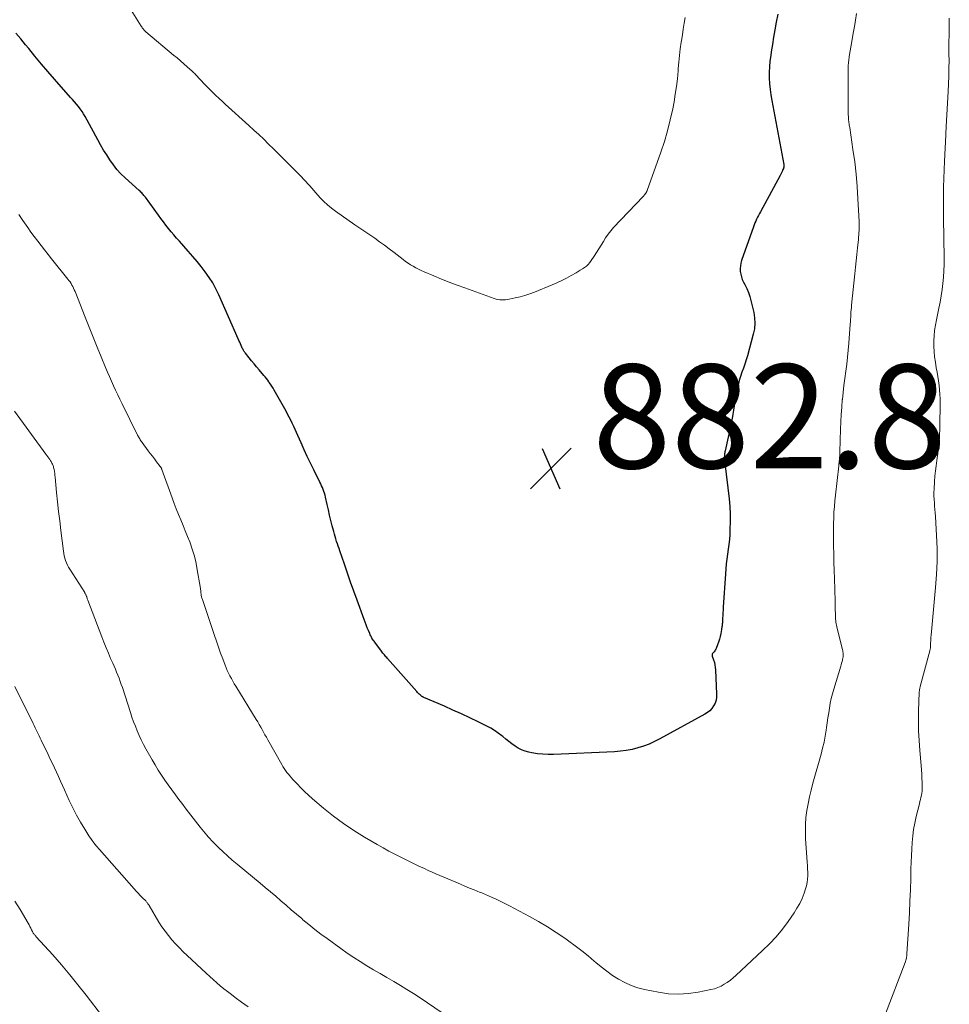
# Model space of a CAD drawing. Units: feet. Extents: x 2020000 to 2025028, y 540000 to 545000.
# Drawn here: x 2021097 to 2021276, y 542011 to 542201 of the extents above; entities that cross this region are included whole.
import ezdxf

# ---------------------------------------------------------------- set-up
doc = ezdxf.new("R2010")
doc.units = ezdxf.units.FT
doc.header["$LTSCALE"] = 100
doc.header["$MEASUREMENT"] = 0
for name, color, linetype, lineweight in [('CONTOUR INDEX', 32, 'Continuous', 25), ('CONTOUR INTERMEDIATE', 40, 'Continuous', 15), ('SPOT ELEVATION', 7, 'Continuous', 15)]:
    doc.layers.add(name, color=color, linetype=linetype, lineweight=lineweight)
doc.styles.add('slant', font='romans.shx', dxfattribs={"oblique": 14.999978})

# ---------------------------------------------------------------- blocks, each defined once
blk = doc.blocks.new('SPOT')
at = {"layer": 'SPOT ELEVATION', "lineweight": 25}
for p, q in [((-3.95, -3.95), (3.86, 3.85)), ((-1.67, 3.81), (1.74, -3.97))]:
    blk.add_line(p, q, dxfattribs=at)

msp = doc.modelspace()

# ---------------------------------------------------------------- linework, layer by layer
at = {"layer": 'CONTOUR INDEX', "elevation": 880, "flags": 128}
msp.add_lwpolyline([(2021243.04, 542201.74), (2021242.75, 542200.17), (2021242.49, 542198.75), (2021242.24, 542197.33), (2021242.01, 542195.91), (2021241.78, 542194.49), (2021241.68, 542193.8), (2021241.54, 542192.72), (2021241.45, 542191.63), (2021241.41, 542190.54), (2021241.41, 542189.45), (2021241.46, 542188.35), (2021241.55, 542187.26), (2021241.7, 542186.18), (2021241.87, 542185.1), (2021244.18, 542172.82), (2021244.19, 542172.72), (2021244.2, 542172.62), (2021244.21, 542172.53), (2021244.21, 542172.43), (2021244.2, 542172.33), (2021244.18, 542172.24), (2021244.16, 542172.15), (2021244.12, 542172.06), (2021243.98, 542171.7), (2021243.87, 542171.44), (2021243.76, 542171.18), (2021243.63, 542170.92), (2021243.5, 542170.67), (2021239.7, 542163.71), (2021239.51, 542163.36), (2021239.32, 542163), (2021239.14, 542162.64), (2021238.96, 542162.28), (2021238.8, 542161.92), (2021238.64, 542161.56), (2021238.49, 542161.18), (2021238.35, 542160.81), (2021236.08, 542154.34), (2021235.94, 542153.82), (2021235.84, 542153.3), (2021235.81, 542152.76), (2021235.83, 542152.23), (2021235.91, 542151.69), (2021236.03, 542151.17), (2021236.21, 542150.67), (2021236.44, 542150.18), (2021236.71, 542149.68), (2021237.07, 542148.94), (2021237.39, 542148.19), (2021237.65, 542147.41), (2021237.87, 542146.62), (2021238.41, 542144.34), (2021238.57, 542143.29), (2021238.63, 542142.24), (2021238.54, 542141.19), (2021238.33, 542140.15), (2021237.2, 542136), (2021236.96, 542135.19), (2021236.71, 542134.39), (2021236.44, 542133.6), (2021236.15, 542132.81), (2021235.87, 542132.02), (2021235.63, 542131.23), (2021235.42, 542130.42), (2021235.24, 542129.6), (2021235.08, 542128.75), (2021234.94, 542127.95), (2021234.79, 542127.15), (2021234.65, 542126.35), (2021234.51, 542125.54), (2021234.37, 542124.74), (2021234.23, 542123.94), (2021234.07, 542123.15), (2021233.91, 542122.35), (2021232.92, 542117.7), (2021232.88, 542117.5), (2021232.84, 542117.29), (2021232.81, 542117.08), (2021232.79, 542116.87), (2021232.78, 542116.84), (2021232.77, 542116.64), (2021232.76, 542116.45), (2021232.77, 542116.26), (2021232.78, 542116.07), (2021232.8, 542115.88), (2021232.82, 542115.68), (2021232.85, 542115.49), (2021232.87, 542115.3), (2021233.66, 542108.42), (2021233.79, 542106.97), (2021233.87, 542105.51), (2021233.88, 542104.05), (2021233.84, 542102.59), (2021233.79, 542101.57), (2021233.72, 542100.62), (2021233.64, 542099.68), (2021233.52, 542098.74), (2021233.38, 542097.8), (2021233.24, 542096.86), (2021233.12, 542095.92), (2021233.03, 542094.98), (2021232.96, 542094.03), (2021232.55, 542087.58), (2021232.52, 542087.05), (2021232.49, 542086.52), (2021232.46, 542085.99), (2021232.43, 542085.47), (2021232.38, 542084.79), (2021232.37, 542084.6), (2021232.36, 542084.41), (2021232.34, 542084.22), (2021232.32, 542084.03), (2021232.3, 542083.84), (2021232.27, 542083.65), (2021232.24, 542083.47), (2021232.21, 542083.28), (2021232.06, 542082.52), (2021231.94, 542081.97), (2021231.8, 542081.43), (2021231.64, 542080.89), (2021231.45, 542080.36), (2021231.19, 542079.67), (2021231.11, 542079.49), (2021231.02, 542079.33), (2021230.91, 542079.17), (2021230.79, 542079.03), (2021230.66, 542078.9), (2021230.59, 542078.82), (2021230.53, 542078.74), (2021230.48, 542078.65), (2021230.43, 542078.56), (2021230.4, 542078.47), (2021230.38, 542078.38), (2021230.39, 542078.28), (2021230.41, 542078.18), (2021230.68, 542077.44), (2021230.83, 542076.97), (2021230.94, 542076.49), (2021231.02, 542076.01), (2021231.06, 542075.51), (2021231.27, 542070.87), (2021231.24, 542070.27), (2021231.15, 542069.69), (2021230.96, 542069.14), (2021230.7, 542068.6), (2021230.35, 542068.11), (2021229.95, 542067.67), (2021229.5, 542067.3), (2021228.99, 542066.97), (2021220.34, 542062.23), (2021219.32, 542061.71), (2021218.27, 542061.24), (2021217.2, 542060.84), (2021216.11, 542060.49), (2021215, 542060.21), (2021213.88, 542059.99), (2021212.74, 542059.85), (2021211.6, 542059.75), (2021199.9, 542059.23), (2021198.85, 542059.22), (2021197.8, 542059.27), (2021196.76, 542059.39), (2021195.72, 542059.56), (2021195.1, 542059.69), (2021194.4, 542059.88), (2021193.72, 542060.13), (2021193.08, 542060.47), (2021192.47, 542060.87), (2021191.88, 542061.31), (2021191.29, 542061.76), (2021190.71, 542062.22), (2021190.14, 542062.68), (2021189.94, 542062.84), (2021189.25, 542063.37), (2021188.54, 542063.85), (2021187.8, 542064.29), (2021187.04, 542064.7), (2021185.38, 542065.51), (2021183.76, 542066.29), (2021182.14, 542067.05), (2021180.51, 542067.79), (2021178.87, 542068.51), (2021174.9, 542070.22), (2021174.84, 542070.25), (2021174.77, 542070.28), (2021174.7, 542070.31), (2021174.64, 542070.35), (2021174.58, 542070.38), (2021174.52, 542070.43), (2021174.46, 542070.47), (2021174.4, 542070.52), (2021174.18, 542070.72), (2021174.01, 542070.88), (2021173.85, 542071.03), (2021173.7, 542071.2), (2021173.55, 542071.36), (2021167.92, 542077.72), (2021167.77, 542077.89), (2021167.62, 542078.06), (2021167.47, 542078.24), (2021167.32, 542078.41), (2021167.17, 542078.59), (2021167.03, 542078.77), (2021166.89, 542078.95), (2021166.75, 542079.13), (2021165.46, 542080.84), (2021165.32, 542081.03), (2021165.19, 542081.23), (2021165.06, 542081.43), (2021164.93, 542081.64), (2021164.82, 542081.85), (2021164.7, 542082.06), (2021164.6, 542082.28), (2021164.5, 542082.5), (2021164.24, 542083.11), (2021164.02, 542083.65), (2021163.81, 542084.18), (2021163.6, 542084.72), (2021163.4, 542085.25), (2021162.05, 542088.93), (2021161.42, 542090.66), (2021160.81, 542092.39), (2021160.2, 542094.12), (2021159.61, 542095.86), (2021158.74, 542098.41), (2021158.59, 542098.88), (2021158.43, 542099.34), (2021158.27, 542099.8), (2021158.12, 542100.26), (2021157.97, 542100.73), (2021157.82, 542101.2), (2021157.69, 542101.67), (2021157.56, 542102.14), (2021157.27, 542103.25), (2021157.01, 542104.28), (2021156.76, 542105.31), (2021156.53, 542106.34), (2021156.3, 542107.38), (2021156, 542108.78), (2021155.91, 542109.15), (2021155.8, 542109.53), (2021155.68, 542109.89), (2021155.55, 542110.25), (2021155.4, 542110.61), (2021155.24, 542110.97), (2021155.08, 542111.32), (2021154.91, 542111.67), (2021153.73, 542114.05), (2021153.1, 542115.33), (2021152.48, 542116.61), (2021151.89, 542117.91), (2021151.3, 542119.21), (2021150.67, 542120.62), (2021150.4, 542121.21), (2021150.14, 542121.81), (2021149.86, 542122.4), (2021149.58, 542122.99), (2021149.3, 542123.57), (2021149.01, 542124.16), (2021148.7, 542124.73), (2021148.39, 542125.3), (2021146.12, 542129.35), (2021145.89, 542129.74), (2021145.66, 542130.13), (2021145.41, 542130.5), (2021145.16, 542130.87), (2021145.09, 542130.97), (2021144.86, 542131.29), (2021144.63, 542131.6), (2021144.39, 542131.9), (2021144.14, 542132.2), (2021143.2, 542133.29), (2021142.72, 542133.86), (2021142.24, 542134.43), (2021141.77, 542135.01), (2021141.3, 542135.59), (2021140.58, 542136.49), (2021140.48, 542136.62), (2021140.38, 542136.76), (2021140.29, 542136.89), (2021140.21, 542137.03), (2021140.12, 542137.17), (2021140.05, 542137.31), (2021139.97, 542137.46), (2021139.91, 542137.61), (2021139.76, 542137.96), (2021139.62, 542138.28), (2021139.47, 542138.61), (2021139.33, 542138.93), (2021139.19, 542139.26), (2021135.44, 542147.72), (2021134.88, 542148.87), (2021134.27, 542150), (2021133.58, 542151.07), (2021132.85, 542152.12), (2021132.06, 542153.14), (2021131.26, 542154.14), (2021130.43, 542155.12), (2021129.58, 542156.09), (2021127.85, 542158.02), (2021127.31, 542158.63), (2021126.79, 542159.24), (2021126.27, 542159.86), (2021125.77, 542160.48), (2021125.27, 542161.12), (2021124.78, 542161.75), (2021124.3, 542162.4), (2021123.82, 542163.05), (2021121.31, 542166.51), (2021121.17, 542166.68), (2021121.04, 542166.85), (2021120.89, 542167.02), (2021120.75, 542167.18), (2021120.6, 542167.34), (2021120.44, 542167.49), (2021120.28, 542167.65), (2021120.12, 542167.8), (2021117.43, 542170.24), (2021116.62, 542171.03), (2021115.85, 542171.86), (2021115.15, 542172.75), (2021114.49, 542173.67), (2021113.87, 542174.63), (2021113.27, 542175.59), (2021112.7, 542176.58), (2021112.14, 542177.57), (2021109.72, 542182.04), (2021109.43, 542182.54), (2021109.12, 542183.03), (2021108.78, 542183.5), (2021108.43, 542183.95), (2021108.05, 542184.4), (2021107.68, 542184.84), (2021107.3, 542185.28), (2021106.92, 542185.71), (2021103.8, 542189.23), (2021102.53, 542190.68), (2021101.29, 542192.14), (2021100.06, 542193.62), (2021098.85, 542195.11), (2021098.26, 542195.85), (2021097.34, 542196.97), (2021096.39, 542198.06)], dxfattribs=at)
at = {"layer": 'CONTOUR INTERMEDIATE', "flags": 128}
for points, elevation in [([(2021225.21, 542201.12), (2021225.03, 542200), (2021224.84, 542198.88), (2021224.67, 542197.76), (2021224.49, 542196.64), (2021224.45, 542196.34), (2021224.27, 542195.07), (2021224.11, 542193.8), (2021223.98, 542192.52), (2021223.87, 542191.25), (2021223.84, 542190.81), (2021223.71, 542189.32), (2021223.54, 542187.84), (2021223.32, 542186.36), (2021223.07, 542184.88), (2021222.81, 542183.54), (2021222.35, 542181.41), (2021221.83, 542179.3), (2021221.21, 542177.22), (2021220.52, 542175.15), (2021217.9, 542167.82), (2021217.88, 542167.76), (2021217.86, 542167.7), (2021217.83, 542167.64), (2021217.81, 542167.58), (2021217.78, 542167.53), (2021217.75, 542167.47), (2021217.71, 542167.42), (2021217.68, 542167.36), (2021217.55, 542167.19), (2021217.45, 542167.05), (2021217.34, 542166.92), (2021217.23, 542166.79), (2021217.11, 542166.66), (2021211.45, 542160.65), (2021210.9, 542160.02), (2021210.38, 542159.37), (2021209.91, 542158.68), (2021209.47, 542157.98), (2021209.05, 542157.25), (2021208.61, 542156.54), (2021208.17, 542155.83), (2021207.71, 542155.14), (2021207.14, 542154.3), (2021206.86, 542153.92), (2021206.55, 542153.57), (2021206.2, 542153.25), (2021205.83, 542152.96), (2021205.43, 542152.69), (2021205.03, 542152.43), (2021204.63, 542152.19), (2021204.21, 542151.94), (2021203.27, 542151.41), (2021202.37, 542150.92), (2021201.47, 542150.46), (2021200.54, 542150.03), (2021199.6, 542149.63), (2021196.2, 542148.25), (2021195.29, 542147.92), (2021194.38, 542147.61), (2021193.45, 542147.35), (2021192.51, 542147.12), (2021191.33, 542146.87), (2021190.98, 542146.8), (2021190.62, 542146.76), (2021190.26, 542146.73), (2021189.89, 542146.72), (2021189.53, 542146.74), (2021189.18, 542146.79), (2021188.83, 542146.87), (2021188.48, 542146.98), (2021182.81, 542149.03), (2021181.31, 542149.59), (2021179.81, 542150.16), (2021178.32, 542150.75), (2021176.83, 542151.36), (2021174.95, 542152.15), (2021174.41, 542152.38), (2021173.89, 542152.63), (2021173.37, 542152.91), (2021172.87, 542153.2), (2021172.37, 542153.5), (2021171.88, 542153.82), (2021171.41, 542154.16), (2021170.94, 542154.51), (2021169.18, 542155.87), (2021168.27, 542156.57), (2021167.34, 542157.26), (2021166.4, 542157.93), (2021165.45, 542158.59), (2021164.5, 542159.24), (2021163.55, 542159.9), (2021162.6, 542160.55), (2021161.65, 542161.21), (2021157.9, 542163.84), (2021157.13, 542164.42), (2021156.39, 542165.02), (2021155.69, 542165.67), (2021155.02, 542166.35), (2021154.51, 542166.9), (2021154.11, 542167.34), (2021153.72, 542167.77), (2021153.34, 542168.22), (2021152.96, 542168.67), (2021152.57, 542169.11), (2021152.18, 542169.55), (2021151.78, 542169.98), (2021151.37, 542170.41), (2021148.75, 542173.05), (2021147.83, 542173.98), (2021146.9, 542174.91), (2021145.97, 542175.83), (2021145.04, 542176.74), (2021144.1, 542177.65), (2021143.15, 542178.55), (2021142.19, 542179.44), (2021141.23, 542180.33), (2021136.69, 542184.43), (2021136.35, 542184.74), (2021136.01, 542185.05), (2021135.67, 542185.36), (2021135.33, 542185.67), (2021135.02, 542185.96), (2021134.84, 542186.13), (2021134.65, 542186.3), (2021134.47, 542186.48), (2021134.29, 542186.66), (2021134.11, 542186.84), (2021133.93, 542187.02), (2021133.76, 542187.2), (2021133.58, 542187.38), (2021133.54, 542187.42), (2021133.35, 542187.62), (2021133.16, 542187.82), (2021132.96, 542188.03), (2021132.77, 542188.23), (2021130.95, 542190.14), (2021130.8, 542190.3), (2021130.64, 542190.45), (2021130.49, 542190.59), (2021130.33, 542190.74), (2021129.35, 542191.6), (2021128.7, 542192.17), (2021128.05, 542192.74), (2021127.4, 542193.3), (2021126.74, 542193.86), (2021121.41, 542198.35), (2021121.28, 542198.47), (2021121.15, 542198.59), (2021121.03, 542198.72), (2021120.92, 542198.85), (2021120.81, 542198.99), (2021120.71, 542199.13), (2021120.61, 542199.27), (2021120.51, 542199.42), (2021116.34, 542206.15)], 884), ([(2021258.19, 542201.86), (2021257.99, 542200.6), (2021257.79, 542199.34), (2021257.58, 542198.08), (2021257.37, 542196.83), (2021256.8, 542193.57), (2021256.76, 542193.31), (2021256.72, 542193.05), (2021256.69, 542192.79), (2021256.66, 542192.52), (2021256.64, 542192.26), (2021256.62, 542192), (2021256.61, 542191.74), (2021256.61, 542191.47), (2021256.58, 542183.36), (2021256.59, 542183.02), (2021256.59, 542182.69), (2021256.61, 542182.35), (2021256.63, 542182.01), (2021256.64, 542181.81), (2021256.66, 542181.57), (2021256.68, 542181.34), (2021256.71, 542181.1), (2021256.74, 542180.87), (2021256.77, 542180.64), (2021256.81, 542180.4), (2021256.84, 542180.17), (2021256.88, 542179.94), (2021257.52, 542175.68), (2021257.85, 542173.32), (2021258.12, 542170.95), (2021258.32, 542168.57), (2021258.47, 542166.19), (2021258.69, 542161.8), (2021258.7, 542161.37), (2021258.71, 542160.94), (2021258.7, 542160.52), (2021258.69, 542160.09), (2021258.66, 542159.66), (2021258.63, 542159.24), (2021258.6, 542158.81), (2021258.56, 542158.39), (2021258.4, 542156.75), (2021258.28, 542155.5), (2021258.16, 542154.26), (2021258.03, 542153.02), (2021257.9, 542151.77), (2021257.25, 542145.74), (2021257.21, 542145.29), (2021257.17, 542144.83), (2021257.13, 542144.37), (2021257.1, 542143.91), (2021257.08, 542143.45), (2021257.05, 542142.99), (2021257.02, 542142.53), (2021256.99, 542142.07), (2021256.73, 542138.43), (2021256.62, 542137.06), (2021256.49, 542135.7), (2021256.32, 542134.34), (2021256.13, 542132.99), (2021255.94, 542131.63), (2021255.76, 542130.27), (2021255.6, 542128.91), (2021255.47, 542127.55), (2021255.46, 542127.48), (2021255.34, 542126.08), (2021255.24, 542124.68), (2021255.17, 542123.28), (2021255.12, 542121.88), (2021255, 542117.48), (2021254.99, 542117.34), (2021254.99, 542117.2), (2021254.98, 542117.06), (2021254.98, 542116.92), (2021254.97, 542116.78), (2021254.96, 542116.64), (2021254.94, 542116.51), (2021254.93, 542116.37), (2021254.9, 542116.04), (2021254.87, 542115.74), (2021254.83, 542115.44), (2021254.8, 542115.13), (2021254.77, 542114.83), (2021254.13, 542109.16), (2021254.02, 542108.07), (2021253.93, 542106.98), (2021253.86, 542105.89), (2021253.8, 542104.8), (2021253.77, 542103.71), (2021253.75, 542102.62), (2021253.75, 542101.53), (2021253.76, 542100.43), (2021253.78, 542099.43), (2021253.81, 542097.85), (2021253.85, 542096.26), (2021253.89, 542094.68), (2021253.94, 542093.1), (2021254.07, 542088.72), (2021254.09, 542088.15), (2021254.1, 542087.57), (2021254.11, 542087), (2021254.13, 542086.42), (2021254.13, 542085.87), (2021254.14, 542085.57), (2021254.16, 542085.28), (2021254.19, 542084.98), (2021254.23, 542084.69), (2021254.28, 542084.39), (2021254.33, 542084.1), (2021254.39, 542083.81), (2021254.46, 542083.52), (2021255.5, 542079.46), (2021255.55, 542079.22), (2021255.59, 542078.98), (2021255.62, 542078.74), (2021255.63, 542078.49), (2021255.63, 542078.25), (2021255.61, 542078.01), (2021255.57, 542077.77), (2021255.52, 542077.53), (2021255.49, 542077.41), (2021255.41, 542077.11), (2021255.33, 542076.81), (2021255.24, 542076.52), (2021255.15, 542076.22), (2021253.81, 542071.84), (2021253.55, 542070.93), (2021253.32, 542070.02), (2021253.13, 542069.09), (2021252.97, 542068.16), (2021252.84, 542067.23), (2021252.7, 542066.29), (2021252.57, 542065.36), (2021252.43, 542064.42), (2021252.36, 542063.94), (2021252.17, 542062.77), (2021251.95, 542061.6), (2021251.68, 542060.45), (2021251.38, 542059.3), (2021249.8, 542053.69), (2021249.46, 542052.39), (2021249.14, 542051.09), (2021248.88, 542049.77), (2021248.64, 542048.44), (2021248.47, 542047.11), (2021248.36, 542045.78), (2021248.35, 542044.44), (2021248.4, 542043.1), (2021248.72, 542038.5), (2021248.76, 542037.85), (2021248.79, 542037.2), (2021248.8, 542036.54), (2021248.81, 542035.89), (2021248.78, 542035.24), (2021248.7, 542034.6), (2021248.56, 542033.97), (2021248.38, 542033.35), (2021248.1, 542032.54), (2021247.71, 542031.54), (2021247.27, 542030.57), (2021246.74, 542029.64), (2021246.17, 542028.73), (2021245.04, 542027.12), (2021243.92, 542025.62), (2021242.73, 542024.17), (2021241.46, 542022.8), (2021240.13, 542021.48), (2021234.98, 542016.69), (2021234.45, 542016.23), (2021233.91, 542015.79), (2021233.33, 542015.38), (2021232.75, 542015), (2021232.13, 542014.66), (2021231.5, 542014.38), (2021230.84, 542014.16), (2021230.16, 542013.98), (2021227.73, 542013.48), (2021225.83, 542013.21), (2021223.92, 542013.09), (2021222.01, 542013.2), (2021220.11, 542013.46), (2021217.41, 542014), (2021216.09, 542014.33), (2021214.81, 542014.76), (2021213.58, 542015.33), (2021212.39, 542015.98), (2021211.25, 542016.73), (2021210.13, 542017.52), (2021209.05, 542018.36), (2021208, 542019.23), (2021207.71, 542019.48), (2021206.52, 542020.49), (2021205.31, 542021.47), (2021204.07, 542022.42), (2021202.81, 542023.34), (2021202.07, 542023.86), (2021200.41, 542024.99), (2021198.72, 542026.07), (2021196.99, 542027.09), (2021195.24, 542028.06), (2021191.41, 542030.08), (2021190.77, 542030.41), (2021190.12, 542030.74), (2021189.47, 542031.06), (2021188.82, 542031.37), (2021188.08, 542031.72), (2021187.79, 542031.85), (2021187.5, 542031.98), (2021187.21, 542032.1), (2021186.93, 542032.23), (2021186.64, 542032.35), (2021186.35, 542032.47), (2021186.05, 542032.59), (2021185.76, 542032.7), (2021184.58, 542033.18), (2021183.7, 542033.54), (2021182.82, 542033.91), (2021181.94, 542034.27), (2021181.06, 542034.65), (2021177.24, 542036.28), (2021176.49, 542036.61), (2021175.75, 542036.93), (2021175.01, 542037.27), (2021174.28, 542037.61), (2021173.85, 542037.81), (2021173.33, 542038.06), (2021172.81, 542038.3), (2021172.3, 542038.56), (2021171.79, 542038.81), (2021170.49, 542039.46), (2021169.34, 542040.05), (2021168.19, 542040.65), (2021167.06, 542041.28), (2021165.93, 542041.92), (2021163.51, 542043.34), (2021161.45, 542044.61), (2021159.43, 542045.95), (2021157.5, 542047.4), (2021155.61, 542048.92), (2021153.48, 542050.72), (2021152.7, 542051.4), (2021151.94, 542052.1), (2021151.21, 542052.82), (2021150.5, 542053.57), (2021149.71, 542054.42), (2021149.41, 542054.76), (2021149.11, 542055.1), (2021148.83, 542055.44), (2021148.55, 542055.8), (2021148.28, 542056.16), (2021148.03, 542056.53), (2021147.79, 542056.91), (2021147.56, 542057.29), (2021144.88, 542062.06), (2021144.6, 542062.55), (2021144.33, 542063.04), (2021144.06, 542063.54), (2021143.78, 542064.04), (2021143.51, 542064.53), (2021143.23, 542065.02), (2021142.94, 542065.51), (2021142.65, 542065.99), (2021138.73, 542072.37), (2021138.43, 542072.86), (2021138.14, 542073.36), (2021137.86, 542073.86), (2021137.58, 542074.37), (2021137.32, 542074.88), (2021137.08, 542075.4), (2021136.85, 542075.93), (2021136.64, 542076.46), (2021136.21, 542077.64), (2021135.8, 542078.77), (2021135.4, 542079.9), (2021135, 542081.04), (2021134.61, 542082.17), (2021132.28, 542089.06), (2021132.23, 542089.21), (2021132.19, 542089.37), (2021132.14, 542089.52), (2021132.1, 542089.68), (2021132.07, 542089.84), (2021132.04, 542089.99), (2021132.02, 542090.15), (2021132.01, 542090.31), (2021132, 542090.4), (2021131.98, 542090.61), (2021131.96, 542090.81), (2021131.93, 542091.01), (2021131.9, 542091.22), (2021131.24, 542095.16), (2021131, 542096.38), (2021130.71, 542097.59), (2021130.34, 542098.78), (2021129.92, 542099.96), (2021129.84, 542100.16), (2021129.42, 542101.22), (2021129, 542102.28), (2021128.56, 542103.33), (2021128.12, 542104.39), (2021127.69, 542105.44), (2021127.27, 542106.5), (2021126.86, 542107.57), (2021126.46, 542108.64), (2021124.49, 542114.08), (2021124.46, 542114.16), (2021124.42, 542114.24), (2021124.39, 542114.32), (2021124.35, 542114.4), (2021124.3, 542114.48), (2021124.26, 542114.55), (2021124.21, 542114.62), (2021124.16, 542114.69), (2021123.46, 542115.6), (2021123.06, 542116.12), (2021122.66, 542116.65), (2021122.26, 542117.18), (2021121.87, 542117.7), (2021120.68, 542119.29), (2021120.56, 542119.46), (2021120.44, 542119.63), (2021120.33, 542119.81), (2021120.22, 542119.99), (2021120.12, 542120.17), (2021120.01, 542120.35), (2021119.92, 542120.53), (2021119.82, 542120.72), (2021116.84, 542126.74), (2021116.41, 542127.6), (2021115.99, 542128.47), (2021115.59, 542129.34), (2021115.18, 542130.21), (2021114.79, 542131.09), (2021114.4, 542131.97), (2021114.02, 542132.85), (2021113.65, 542133.74), (2021112.81, 542135.77), (2021112.02, 542137.67), (2021111.25, 542139.58), (2021110.48, 542141.49), (2021109.72, 542143.41), (2021107.77, 542148.36), (2021107.63, 542148.68), (2021107.49, 542148.99), (2021107.34, 542149.3), (2021107.17, 542149.6), (2021107, 542149.9), (2021106.81, 542150.19), (2021106.61, 542150.47), (2021106.4, 542150.74), (2021103.24, 542154.66), (2021102.57, 542155.5), (2021101.9, 542156.35), (2021101.24, 542157.2), (2021100.58, 542158.05), (2021099.93, 542158.92), (2021099.29, 542159.79), (2021098.67, 542160.66), (2021098.05, 542161.55), (2021097.72, 542162.04), (2021096.93, 542163.18)], 876), ([(2021276.06, 542200.97), (2021276.04, 542200.1), (2021276.02, 542199.23), (2021276, 542198.37), (2021276, 542197.5), (2021275.99, 542196.63), (2021275.99, 542195.76), (2021275.99, 542194.9), (2021275.99, 542194.03), (2021276, 542192.79), (2021275.99, 542191.31), (2021275.96, 542189.83), (2021275.91, 542188.34), (2021275.84, 542186.86), (2021275.47, 542180.1), (2021275.45, 542179.89), (2021275.44, 542179.68), (2021275.43, 542179.47), (2021275.42, 542179.26), (2021275.4, 542178.98), (2021275.39, 542178.91), (2021275.39, 542178.84), (2021275.38, 542178.77), (2021275.38, 542178.7), (2021275.38, 542178.63), (2021275.37, 542178.56), (2021275.37, 542178.49), (2021275.37, 542178.42), (2021275.12, 542173.44), (2021275.05, 542171.78), (2021275, 542170.12), (2021274.97, 542168.46), (2021274.95, 542166.8), (2021274.94, 542163.52), (2021274.94, 542163.49), (2021274.94, 542163.47), (2021274.94, 542163.45), (2021274.94, 542163.42), (2021274.94, 542163.33), (2021274.94, 542163.3), (2021274.94, 542163.28), (2021274.94, 542163.25), (2021274.94, 542163.23), (2021274.94, 542163.06), (2021274.94, 542163), (2021274.94, 542162.93), (2021274.94, 542162.87), (2021274.95, 542162.81), (2021274.95, 542162.74), (2021274.95, 542162.68), (2021274.95, 542162.62), (2021274.95, 542162.55), (2021275.07, 542154.74), (2021275.06, 542153.53), (2021275.02, 542152.32), (2021274.94, 542151.11), (2021274.82, 542149.91), (2021274.66, 542148.71), (2021274.48, 542147.51), (2021274.27, 542146.32), (2021274.04, 542145.13), (2021273.57, 542142.88), (2021273.38, 542141.87), (2021273.24, 542140.86), (2021273.14, 542139.85), (2021273.08, 542138.83), (2021273.08, 542137.8), (2021273.12, 542136.79), (2021273.22, 542135.77), (2021273.37, 542134.76), (2021273.56, 542133.69), (2021273.71, 542132.84), (2021273.85, 542131.99), (2021273.98, 542131.14), (2021274.1, 542130.29), (2021274.19, 542129.43), (2021274.26, 542128.58), (2021274.3, 542127.72), (2021274.31, 542126.86), (2021274.25, 542122.46), (2021274.23, 542121.69), (2021274.2, 542120.93), (2021274.15, 542120.17), (2021274.09, 542119.4), (2021274.01, 542118.64), (2021273.93, 542117.88), (2021273.83, 542117.13), (2021273.72, 542116.37), (2021273.65, 542115.85), (2021273.51, 542114.83), (2021273.39, 542113.82), (2021273.3, 542112.79), (2021273.22, 542111.77), (2021273.14, 542110.32), (2021273.11, 542109.66), (2021273.11, 542109.01), (2021273.13, 542108.35), (2021273.18, 542107.7), (2021273.23, 542107.04), (2021273.28, 542106.39), (2021273.33, 542105.73), (2021273.37, 542105.07), (2021273.59, 542101.37), (2021273.69, 542098.87), (2021273.7, 542096.36), (2021273.6, 542093.86), (2021273.42, 542091.35), (2021272.57, 542082.2), (2021272.53, 542081.84), (2021272.51, 542081.47), (2021272.49, 542081.11), (2021272.47, 542080.74), (2021272.45, 542080.29), (2021272.45, 542080.15), (2021272.44, 542080.01), (2021272.43, 542079.87), (2021272.41, 542079.73), (2021272.4, 542079.59), (2021272.37, 542079.45), (2021272.34, 542079.31), (2021272.31, 542079.18), (2021270.47, 542072.34), (2021270.43, 542072.2), (2021270.4, 542072.06), (2021270.37, 542071.91), (2021270.34, 542071.77), (2021270.31, 542071.63), (2021270.29, 542071.48), (2021270.28, 542071.34), (2021270.27, 542071.19), (2021270.16, 542067.65), (2021270.13, 542065.73), (2021270.15, 542063.82), (2021270.24, 542061.91), (2021270.38, 542060), (2021270.64, 542057.11), (2021270.7, 542056.29), (2021270.76, 542055.48), (2021270.8, 542054.66), (2021270.84, 542053.84), (2021270.86, 542053.04), (2021270.86, 542052.62), (2021270.83, 542052.21), (2021270.77, 542051.79), (2021270.7, 542051.38), (2021270.6, 542050.97), (2021270.5, 542050.56), (2021270.4, 542050.16), (2021270.3, 542049.75), (2021269.67, 542047.28), (2021269.4, 542046.04), (2021269.17, 542044.81), (2021269.01, 542043.56), (2021268.9, 542042.3), (2021268.82, 542041.04), (2021268.76, 542039.78), (2021268.72, 542038.52), (2021268.68, 542037.25), (2021268.63, 542035.38), (2021268.56, 542033.18), (2021268.48, 542030.98), (2021268.37, 542028.78), (2021268.25, 542026.59), (2021267.9, 542020.88), (2021267.89, 542020.67), (2021267.86, 542020.46), (2021267.83, 542020.25), (2021267.79, 542020.04), (2021267.75, 542019.83), (2021267.69, 542019.62), (2021267.63, 542019.42), (2021267.56, 542019.22), (2021263.77, 542009.34)], 872), ([(2021178.44, 542009.52), (2021174.18, 542012.39), (2021172.93, 542013.21), (2021171.67, 542014.02), (2021170.39, 542014.79), (2021169.11, 542015.55), (2021167.82, 542016.31), (2021166.53, 542017.06), (2021165.24, 542017.82), (2021163.96, 542018.59), (2021162.67, 542019.38), (2021161.41, 542020.19), (2021160.17, 542021.03), (2021158.94, 542021.89), (2021156.28, 542023.79), (2021155.09, 542024.67), (2021153.92, 542025.57), (2021152.77, 542026.49), (2021151.64, 542027.44), (2021151.4, 542027.65), (2021150.4, 542028.51), (2021149.4, 542029.37), (2021148.4, 542030.23), (2021147.4, 542031.09), (2021146.41, 542031.95), (2021145.4, 542032.8), (2021144.39, 542033.65), (2021143.38, 542034.49), (2021138.96, 542038.15), (2021138.05, 542038.92), (2021137.15, 542039.71), (2021136.27, 542040.52), (2021135.4, 542041.35), (2021134.34, 542042.39), (2021134.02, 542042.71), (2021133.71, 542043.04), (2021133.42, 542043.38), (2021133.13, 542043.73), (2021131.88, 542045.28), (2021130.97, 542046.42), (2021130.07, 542047.56), (2021129.19, 542048.71), (2021128.31, 542049.87), (2021127.78, 542050.58), (2021127.09, 542051.5), (2021126.4, 542052.44), (2021125.73, 542053.38), (2021125.06, 542054.32), (2021124.41, 542055.28), (2021123.78, 542056.25), (2021123.18, 542057.24), (2021122.6, 542058.24), (2021121.4, 542060.36), (2021120.95, 542061.19), (2021120.52, 542062.04), (2021120.12, 542062.9), (2021119.74, 542063.77), (2021119.39, 542064.66), (2021119.05, 542065.55), (2021118.73, 542066.44), (2021118.43, 542067.34), (2021116.88, 542072.13), (2021116.68, 542072.73), (2021116.47, 542073.32), (2021116.25, 542073.9), (2021116.02, 542074.48), (2021115.78, 542075.06), (2021115.53, 542075.64), (2021115.29, 542076.21), (2021115.04, 542076.79), (2021114.63, 542077.71), (2021114.19, 542078.75), (2021113.75, 542079.79), (2021113.33, 542080.83), (2021112.92, 542081.89), (2021110.23, 542088.94), (2021110.18, 542089.08), (2021110.13, 542089.22), (2021110.08, 542089.36), (2021110.04, 542089.5), (2021110.02, 542089.56), (2021109.98, 542089.67), (2021109.94, 542089.78), (2021109.9, 542089.89), (2021109.85, 542090), (2021109.8, 542090.11), (2021109.75, 542090.21), (2021109.69, 542090.31), (2021109.63, 542090.42), (2021106.76, 542094.88), (2021106.52, 542095.28), (2021106.31, 542095.69), (2021106.12, 542096.12), (2021105.95, 542096.56), (2021105.82, 542097.01), (2021105.7, 542097.46), (2021105.61, 542097.92), (2021105.54, 542098.38), (2021105.04, 542102.36), (2021104.82, 542104.19), (2021104.61, 542106.02), (2021104.41, 542107.85), (2021104.23, 542109.69), (2021103.96, 542112.61), (2021103.91, 542112.98), (2021103.86, 542113.35), (2021103.8, 542113.72), (2021103.73, 542114.09), (2021103.64, 542114.49), (2021103.6, 542114.66), (2021103.55, 542114.82), (2021103.48, 542114.99), (2021103.41, 542115.15), (2021103.33, 542115.3), (2021103.25, 542115.46), (2021103.16, 542115.61), (2021103.06, 542115.75), (2021102.9, 542115.99), (2021102.71, 542116.25), (2021102.53, 542116.51), (2021102.35, 542116.77), (2021102.16, 542117.02), (2021096.15, 542125.34)], 872), ([(2021141.07, 542010.64), (2021139.81, 542011.58), (2021138.59, 542012.49), (2021137.87, 542013.04), (2021137.15, 542013.59), (2021136.44, 542014.16), (2021135.74, 542014.73), (2021135.05, 542015.32), (2021134.36, 542015.92), (2021133.69, 542016.52), (2021133.02, 542017.13), (2021129.37, 542020.53), (2021128.6, 542021.27), (2021127.86, 542022.01), (2021127.13, 542022.78), (2021126.42, 542023.56), (2021125.74, 542024.38), (2021125.09, 542025.21), (2021124.5, 542026.08), (2021123.93, 542026.97), (2021122.04, 542030.16), (2021121.97, 542030.27), (2021121.89, 542030.39), (2021121.81, 542030.5), (2021121.73, 542030.62), (2021121.64, 542030.73), (2021121.56, 542030.83), (2021121.46, 542030.94), (2021121.37, 542031.04), (2021120.73, 542031.68), (2021120.32, 542032.1), (2021119.92, 542032.53), (2021119.52, 542032.96), (2021119.13, 542033.4), (2021112.45, 542040.93), (2021111.91, 542041.57), (2021111.39, 542042.22), (2021110.91, 542042.9), (2021110.44, 542043.59), (2021109.64, 542044.85), (2021108.82, 542046.2), (2021108.04, 542047.57), (2021107.32, 542048.98), (2021106.64, 542050.4), (2021105.74, 542052.42), (2021105.35, 542053.28), (2021104.97, 542054.13), (2021104.58, 542054.98), (2021104.19, 542055.83), (2021103.8, 542056.67), (2021103.41, 542057.52), (2021103.01, 542058.37), (2021102.61, 542059.21), (2021101.28, 542061.99), (2021101.09, 542062.4), (2021100.89, 542062.8), (2021100.69, 542063.2), (2021100.49, 542063.6), (2021100.29, 542064), (2021100.09, 542064.4), (2021099.9, 542064.8), (2021099.7, 542065.21), (2021096.16, 542072.33)], 868), ([(2021113.03, 542008.82), (2021109.89, 542012.94), (2021108.34, 542014.92), (2021106.76, 542016.86), (2021105.14, 542018.77), (2021103.48, 542020.65), (2021100.32, 542024.14), (2021100.22, 542024.25), (2021100.12, 542024.37), (2021100.02, 542024.5), (2021099.92, 542024.62), (2021099.83, 542024.75), (2021099.74, 542024.88), (2021099.66, 542025.01), (2021099.59, 542025.15), (2021099.42, 542025.51), (2021099.26, 542025.83), (2021099.1, 542026.14), (2021098.93, 542026.45), (2021098.75, 542026.76), (2021097.18, 542029.41), (2021096.2, 542031.03)], 864)]:
    msp.add_lwpolyline(points, dxfattribs=dict(at, elevation=elevation))

# ---------------------------------------------------------------- block references
at = {"layer": 'SPOT ELEVATION'}
msp.add_blockref('SPOT', (2021199.38, 542114.33, 882.76), dxfattribs=at)

# ---------------------------------------------------------------- texts
at = {"layer": 'SPOT ELEVATION', "style": 'slant', "oblique": 15}
msp.add_text('882.8', height=20, dxfattribs=at).set_placement((2021207.38, 542114.33, 882.76))

doc.saveas('drawing.dxf')
